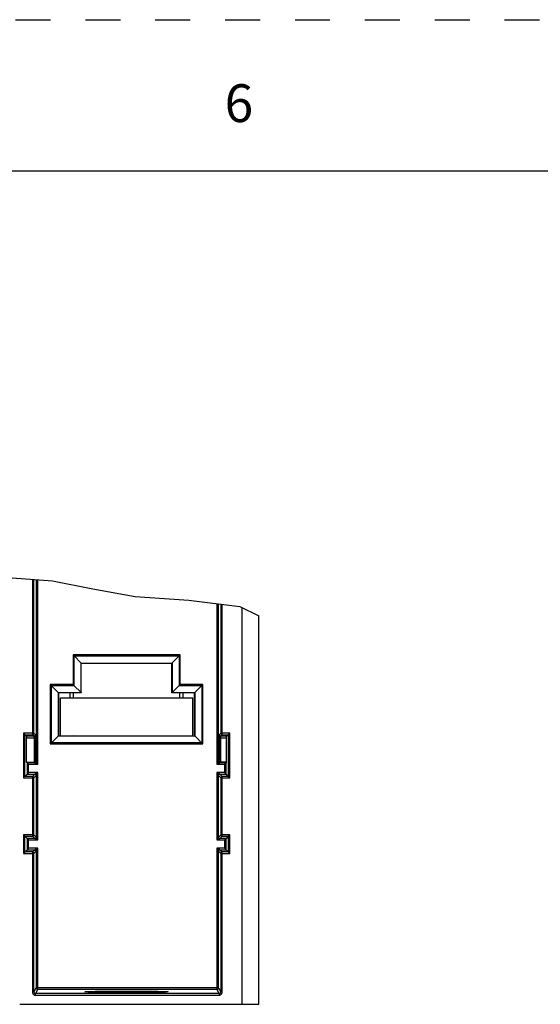
# Model space of a CAD drawing. Units: millimetres. Extents: x 0 to 420, y 0 to 297.
# Drawn here: x 273 to 307, y 232 to 297 of the extents above; entities that cross this region are included whole.
import ezdxf

# ---------------------------------------------------------------- set-up
doc = ezdxf.new("R2010")
doc.units = ezdxf.units.MM
doc.header["$LTSCALE"] = 23.1
doc.linetypes.add('DASHED', pattern=[0.2, 0.1, -0.1])
doc.linetypes.add('HIDDEN', pattern=[0.2, 0.1, -0.1])
doc.layers.get('0').update_dxf_attribs({"linetype": 'CONTINUOUS'})
doc.layers.add('DEFAULT_2', color=8, linetype='HIDDEN')
doc.styles.get("Standard").update_dxf_attribs({"font": 'arial.ttf'})

msp = doc.modelspace()

# ---------------------------------------------------------------- linework, layer by layer
at = {"color": 7, "linetype": 'Continuous'}
for p, q in [((10, 287), (410, 287)), ((273.7972, 249.8324), (273.7972, 259.9972)), ((273.9439, 259.9854), (273.9439, 247.9788)), ((285.9956, 247.9794), (285.9956, 258.3781)), ((286.1422, 258.3599), (286.1422, 249.8324)), ((287.5312, 258.143), (287.5312, 231.9124)), ((287.5447, 258.1365), (287.5447, 231.9124)), ((288.6697, 231.9124), (288.6697, 257.5986)), ((276.449, 254.9418), (276.915, 254.4735)), ((282.9198, 254.4712), (283.3999, 254.9514)), ((283.4347, 254.9861), (283.3999, 254.9514)), ((276.9109, 252.5177), (276.9109, 254.4799)), ((276.911, 254.4712), (276.9197, 254.4624)), ((276.915, 254.4735), (282.9198, 254.4712)), ((276.9197, 254.4624), (282.9197, 254.4624)), ((276.9197, 252.5124), (276.9197, 254.4624)), ((282.9197, 254.4624), (282.9284, 254.4712)), ((282.9197, 252.5124), (282.9197, 254.4624)), ((282.9279, 254.4784), (282.9285, 252.5177)), ((274.9047, 253.0239), (274.9394, 252.9891)), ((274.9394, 252.9891), (275.4074, 252.5212)), ((276.3783, 253.0503), (276.3917, 253.0368)), ((276.3917, 253.0368), (276.4395, 252.9892)), ((276.4395, 252.9892), (276.9109, 252.5177)), ((282.9285, 252.5177), (283.3999, 252.9892)), ((283.3999, 252.9892), (283.4347, 253.0239)), ((284.432, 252.5212), (284.9476, 253.0369)), ((284.9476, 253.0369), (284.9611, 253.0503)), ((275.4074, 252.5212), (276.9074, 252.5212)), ((275.4109, 252.5212), (275.4197, 252.5124)), ((275.4109, 249.6286), (275.4109, 252.5177)), ((276.9197, 252.5124), (275.4197, 252.5124)), ((275.4197, 252.5124), (275.4197, 249.6375)), ((275.5447, 252.1624), (284.2947, 252.1624)), ((275.5447, 249.6624), (275.5447, 252.1624)), ((276.4197, 252.1624), (276.4197, 252.5124)), ((276.9109, 252.5212), (276.9197, 252.5124)), ((282.9197, 252.5124), (282.9285, 252.5212)), ((284.4197, 252.5124), (282.9197, 252.5124)), ((282.932, 252.5212), (284.432, 252.5212)), ((283.4197, 252.5124), (283.4197, 252.1624)), ((284.2947, 249.6624), (284.2947, 252.1624)), ((284.4285, 252.5212), (284.4197, 252.5124)), ((284.4197, 249.6375), (284.4197, 252.5124)), ((284.4285, 252.5177), (284.4285, 249.6286)), ((273.1894, 249.7401), (273.1361, 249.7935)), ((273.1972, 249.7324), (273.6972, 249.7324)), ((273.1972, 246.981), (273.1972, 249.7324)), ((273.1972, 249.7324), (273.3002, 249.6294)), ((273.8002, 249.6294), (273.3002, 249.6294)), ((273.3008, 249.6), (273.301, 249.556)), ((273.3011, 247.9221), (273.301, 249.556)), ((273.9019, 249.5294), (273.9018, 249.5987)), ((273.9019, 248.0213), (273.9019, 249.5294)), ((275.3859, 249.6286), (274.8918, 249.1344)), ((275.4109, 249.6287), (275.3858, 249.6285)), ((284.4536, 249.6285), (275.3858, 249.6285)), ((275.4109, 249.6287), (275.4197, 249.6375)), ((276.4197, 249.6624), (275.4197, 249.6375)), ((275.5447, 249.6624), (284.2947, 249.6624)), ((283.4197, 249.6624), (284.4197, 249.6375)), ((284.4285, 249.6287), (284.4197, 249.6375)), ((284.4536, 249.6285), (284.4285, 249.6287)), ((284.4535, 249.6286), (284.9477, 249.1345)), ((286.0376, 249.5987), (286.0375, 249.5294)), ((286.0375, 249.5294), (286.0375, 248.0213)), ((286.5392, 249.6294), (286.1392, 249.6294)), ((286.2422, 249.7324), (286.6422, 249.7324)), ((286.5384, 247.9221), (286.5384, 249.556)), ((286.6422, 249.7324), (286.5392, 249.6294)), ((286.6422, 249.7324), (286.6422, 246.981)), ((286.6502, 249.7404), (286.7035, 249.7937)), ((274.8918, 249.1344), (274.8783, 249.121)), ((284.9477, 249.1345), (284.9611, 249.121)), ((273.3011, 247.9221), (273.802, 247.9221)), ((273.3011, 247.9221), (273.3439, 247.8794)), ((273.8444, 247.8794), (273.3439, 247.8794)), ((273.3439, 247.8794), (273.3439, 247.1276)), ((273.851, 247.8758), (274.0007, 247.8009)), ((273.9439, 247.9788), (273.9406, 247.9542)), ((274.0438, 247.7794), (273.9474, 247.9722)), ((285.907, 247.8015), (285.8956, 247.7794)), ((285.9285, 247.8424), (285.907, 247.8015)), ((285.9567, 247.8952), (285.9285, 247.8424)), ((285.9956, 247.9765), (285.9956, 247.9794)), ((286.0956, 247.8794), (286.0927, 247.8794)), ((286.4956, 247.8794), (286.0956, 247.8794)), ((286.5384, 247.9221), (286.1383, 247.9221)), ((286.5384, 247.9221), (286.4956, 247.8794)), ((286.4956, 247.1276), (286.4956, 247.8794)), ((273.1894, 246.9732), (273.1361, 246.9199)), ((273.1972, 246.981), (273.3439, 247.1276)), ((273.6972, 246.981), (273.1972, 246.981)), ((273.3439, 247.1276), (273.8439, 247.1276)), ((273.7972, 243.126), (273.7972, 246.881)), ((273.8439, 247.1276), (273.8451, 247.1276)), ((273.9438, 247.0289), (273.9439, 247.0276)), ((273.9439, 247.0276), (273.9439, 242.9788)), ((273.9829, 247.1122), (274.011, 247.1649)), ((274.011, 247.1649), (274.0325, 247.2056)), ((274.0325, 247.2056), (274.0438, 247.2276)), ((285.9176, 247.2163), (285.8956, 247.2276)), ((285.9584, 247.1948), (285.9176, 247.2163)), ((286.011, 247.1667), (285.9584, 247.1948)), ((285.9956, 242.9794), (285.9956, 247.0285)), ((286.0947, 247.1276), (286.4956, 247.1276)), ((286.1422, 246.881), (286.1422, 243.126)), ((286.6422, 246.981), (286.2422, 246.981)), ((286.6422, 246.981), (286.4956, 247.1276)), ((286.6502, 246.973), (286.7035, 246.9197)), ((273.136, 243.0872), (273.1896, 243.0336)), ((273.1972, 243.026), (273.6972, 243.026)), ((273.1972, 243.026), (273.3439, 242.8794)), ((273.1972, 241.981), (273.1972, 243.026)), ((273.8444, 242.8794), (273.3439, 242.8794)), ((273.3439, 242.8794), (273.3439, 242.1276)), ((273.851, 242.8758), (274.0007, 242.8009)), ((274.0122, 242.8425), (273.9515, 242.9641)), ((274.0329, 242.8014), (274.0122, 242.8425)), ((274.0438, 242.7794), (274.0329, 242.8014)), ((285.907, 242.8015), (285.8956, 242.7794)), ((285.9285, 242.8424), (285.907, 242.8015)), ((285.9567, 242.8952), (285.9285, 242.8424)), ((285.9956, 242.9765), (285.9956, 242.9794)), ((286.0956, 242.8794), (286.0927, 242.8794)), ((286.4956, 242.8794), (286.0956, 242.8794)), ((286.2422, 243.026), (286.6422, 243.026)), ((286.6422, 243.026), (286.4956, 242.8794)), ((286.4956, 242.1276), (286.4956, 242.8794)), ((286.6422, 243.026), (286.6422, 241.981)), ((286.6502, 243.034), (286.7035, 243.0873)), ((273.1972, 241.981), (273.3439, 242.1276)), ((273.3439, 242.1276), (273.8439, 242.1276)), ((273.8439, 242.1276), (273.8451, 242.1276)), ((273.9829, 242.1122), (274.011, 242.1649)), ((274.011, 242.1649), (274.0325, 242.2056)), ((274.0325, 242.2056), (274.0438, 242.2276)), ((285.9176, 242.2163), (285.8956, 242.2276)), ((285.9584, 242.1948), (285.9176, 242.2163)), ((286.011, 242.1667), (285.9584, 242.1948)), ((286.0947, 242.1276), (286.4956, 242.1276)), ((286.6422, 241.981), (286.4956, 242.1276)), ((273.136, 241.9198), (273.1896, 241.9734)), ((273.6972, 241.981), (273.1972, 241.981)), ((273.7972, 232.7174), (273.7972, 241.881)), ((273.9438, 242.0289), (273.9439, 242.0276)), ((273.9439, 242.0276), (273.9439, 233.0107)), ((285.9956, 233.0107), (285.9956, 242.0285)), ((286.1422, 241.881), (286.1422, 232.7174)), ((286.6422, 241.981), (286.2422, 241.981)), ((286.6502, 241.973), (286.7035, 241.9197)), ((274.0438, 232.9107), (285.8956, 232.9107)), ((272.8522, 231.9124), (288.6697, 231.9124))]:
    msp.add_line(p, q, dxfattribs=at)
at = {"color": 2, "linetype": 'Continuous'}
for p, q in [((272.364, 260.1131), (275.0217, 259.8982)), ((275.0217, 259.8982), (277.6985, 259.3696)), ((277.6985, 259.3696), (280.4992, 258.8805)), ((280.4992, 258.8805), (284.036, 258.6213)), ((284.036, 258.6213), (287.4052, 258.2032)), ((287.4052, 258.2032), (288.6697, 257.5986))]:
    msp.add_line(p, q, dxfattribs=at)
at = {"color": 9, "linetype": 'Continuous'}
for p, q in [((273.6972, 260.0053), (273.6972, 249.7324)), ((274.0438, 247.7794), (274.0438, 259.9773)), ((285.8956, 258.3905), (285.8956, 247.7794)), ((286.2422, 249.7324), (286.2422, 258.3475)), ((283.4611, 255.0125), (276.3783, 255.0125)), ((276.3783, 255.0125), (276.3783, 253.0503)), ((276.449, 254.9418), (283.3904, 254.9418)), ((276.449, 252.9796), (276.449, 254.9418)), ((283.3904, 254.9418), (283.3904, 252.9796)), ((283.4611, 253.0503), (283.4611, 255.0125)), ((276.3783, 253.0503), (274.8783, 253.0503)), ((274.8783, 253.0503), (274.8783, 249.121)), ((274.949, 252.9796), (276.449, 252.9796)), ((274.949, 249.1917), (274.949, 252.9796)), ((283.3904, 252.9796), (284.8904, 252.9796)), ((284.9611, 253.0503), (283.4611, 253.0503)), ((284.8904, 252.9796), (284.8904, 249.1917)), ((284.9611, 249.121), (284.9611, 253.0503)), ((276.1697, 252.5124), (276.1697, 252.1624)), ((283.6697, 252.1624), (283.6697, 252.5124)), ((273.7972, 249.8324), (273.0972, 249.8324)), ((273.0972, 249.8324), (273.0972, 246.881)), ((273.3011, 249.5294), (273.9019, 249.5294)), ((273.8002, 249.6294), (273.6972, 249.7324)), ((273.7972, 249.8324), (273.9002, 249.7294)), ((273.8019, 249.5552), (273.802, 247.9221)), ((273.9017, 249.6405), (273.9012, 249.6954)), ((273.9018, 249.5987), (273.9017, 249.6405)), ((286.0375, 249.5294), (286.5384, 249.5294)), ((286.0378, 249.6392), (286.0376, 249.5987)), ((286.0392, 249.7294), (286.1422, 249.8324)), ((286.2422, 249.7324), (286.1392, 249.6294)), ((286.7422, 249.8324), (286.1422, 249.8324)), ((286.7422, 246.881), (286.7422, 249.8324)), ((274.8783, 249.121), (284.9611, 249.121)), ((284.8904, 249.1917), (274.949, 249.1917)), ((273.9019, 248.0213), (273.9439, 247.9794)), ((285.9956, 247.9794), (286.0375, 248.0213)), ((273.4438, 247.7794), (274.0438, 247.7794)), ((273.4438, 247.2276), (273.4438, 247.7794)), ((273.8439, 247.8794), (273.8011, 247.9221)), ((285.8956, 247.7794), (286.3956, 247.7794)), ((286.1383, 247.9221), (286.0956, 247.8794)), ((286.3956, 247.7794), (286.3956, 247.2276)), ((273.0972, 246.881), (273.7972, 246.881)), ((274.0438, 247.2276), (273.4438, 247.2276)), ((273.6972, 246.981), (273.8439, 247.1276)), ((273.6972, 246.981), (273.6972, 243.026)), ((273.9439, 247.0276), (273.7972, 246.881)), ((274.0438, 242.7794), (274.0438, 247.2276)), ((286.3956, 247.2276), (285.8956, 247.2276)), ((285.8956, 247.2276), (285.8956, 242.7794)), ((286.1422, 246.881), (285.9956, 247.0276)), ((286.0956, 247.1276), (286.2422, 246.981)), ((286.1422, 246.881), (286.7422, 246.881)), ((286.2422, 243.026), (286.2422, 246.981)), ((273.7972, 243.126), (273.0972, 243.126)), ((273.0972, 243.126), (273.0972, 241.881)), ((273.4438, 242.7794), (274.0438, 242.7794)), ((273.4438, 242.2276), (273.4438, 242.7794)), ((273.8439, 242.8794), (273.6972, 243.026)), ((273.7972, 243.126), (273.9439, 242.9794)), ((285.8956, 242.7794), (286.3956, 242.7794)), ((285.9956, 242.9794), (286.1422, 243.126)), ((286.2422, 243.026), (286.0956, 242.8794)), ((286.7422, 243.126), (286.1422, 243.126)), ((286.3956, 242.7794), (286.3956, 242.2276)), ((286.7422, 241.881), (286.7422, 243.126)), ((274.0438, 242.2276), (273.4438, 242.2276)), ((273.6972, 241.981), (273.8439, 242.1276)), ((274.0438, 232.9107), (274.0438, 242.2276)), ((286.3956, 242.2276), (285.8956, 242.2276)), ((285.8956, 242.2276), (285.8956, 232.9107)), ((286.0956, 242.1276), (286.2422, 241.981)), ((273.0972, 241.881), (273.7972, 241.881)), ((273.6972, 241.981), (273.6972, 232.7174)), ((273.9439, 242.0276), (273.7972, 241.881)), ((286.1422, 241.881), (285.9956, 242.0276)), ((286.1422, 241.881), (286.7422, 241.881)), ((286.2422, 232.7174), (286.2422, 241.981)), ((273.7972, 232.7174), (273.6972, 232.7174)), ((273.7972, 232.7174), (273.9439, 233.0107)), ((273.8945, 232.5174), (286.0451, 232.5174)), ((274.0438, 232.9107), (273.8972, 232.6174)), ((286.0422, 232.6174), (273.8972, 232.6174)), ((273.8972, 232.5174), (273.8972, 232.6174)), ((285.9956, 233.0107), (273.9439, 233.0107)), ((279.9197, 232.7902), (279.9197, 232.6942)), ((286.0422, 232.6174), (285.8956, 232.9107)), ((285.9956, 233.0107), (286.1422, 232.7174)), ((286.0422, 232.6174), (286.0422, 232.5174)), ((286.2422, 232.7174), (286.1422, 232.7174))]:
    msp.add_line(p, q, dxfattribs=at)
at = {"color": 7, "linetype": 'Continuous'}
for points in [[(276.3783, 255.0125), (276.3918, 254.9991), (276.4047, 254.9861)], [(276.4047, 254.9861), (276.4394, 254.9513), (276.449, 254.9418)], [(283.4611, 255.0125), (283.4477, 254.999), (283.4347, 254.9861)], [(274.8783, 253.0503), (274.8918, 253.0369), (274.9047, 253.0239)], [(283.4347, 253.0239), (283.4477, 253.0368), (283.4611, 253.0503)], [(273.1361, 249.7935), (273.1172, 249.8121), (273.0972, 249.8324)], [(273.1972, 249.7325), (273.1952, 249.7346), (273.1894, 249.7401)], [(273.3002, 249.6294), (273.3004, 249.6256), (273.3006, 249.616), (273.3008, 249.6)], [(286.5384, 249.556), (286.5386, 249.6), (286.5388, 249.616), (286.539, 249.6256), (286.5392, 249.6294)], [(286.6422, 249.7324), (286.6446, 249.7345), (286.6502, 249.7404)], [(286.7035, 249.7937), (286.722, 249.8125), (286.7422, 249.8324)], [(273.802, 247.9223), (273.8213, 247.9244), (273.8398, 247.9298), (273.8568, 247.9389), (273.8718, 247.951), (273.8843, 247.9658), (273.8937, 247.9827), (273.8998, 248.0011), (273.9019, 248.0213)], [(286.1383, 247.9221), (286.1185, 247.9241), (286.0996, 247.9298), (286.0825, 247.9389), (286.0676, 247.951), (286.0551, 247.9657), (286.0457, 247.9827), (286.0397, 248.0015), (286.0375, 248.0213)], [(273.4051, 247.8182), (273.3514, 247.8718), (273.3458, 247.8772), (273.3439, 247.8792)], [(273.4438, 247.7794), (273.424, 247.7996), (273.4051, 247.8182)], [(273.8441, 247.8794), (273.8461, 247.8784), (273.851, 247.8758)], [(273.9156, 247.9098), (273.8952, 247.8935), (273.8707, 247.883), (273.8444, 247.8794)], [(273.9406, 247.9542), (273.9311, 247.9304), (273.9156, 247.9098)], [(273.9474, 247.9722), (273.9448, 247.9772), (273.9439, 247.9791)], [(274.0007, 247.8009), (274.0218, 247.7903), (274.0438, 247.7794)], [(285.8956, 247.7794), (285.9181, 247.7909), (285.9394, 247.8021), (285.9595, 247.8128), (285.996, 247.8323)], [(285.9839, 247.9506), (285.9784, 247.9385), (285.972, 247.9251), (285.9648, 247.9107), (285.9567, 247.8952)], [(285.9956, 247.9791), (285.9946, 247.9762), (285.9922, 247.9705), (285.9885, 247.9616), (285.9839, 247.9506)], [(286.026, 247.9076), (286.0097, 247.9281), (285.9992, 247.9525), (285.9956, 247.9765)], [(285.996, 247.8323), (286.0125, 247.8411), (286.0279, 247.8491), (286.0422, 247.8563), (286.0554, 247.8625), (286.0673, 247.8679), (286.0782, 247.8725), (286.0869, 247.876), (286.0925, 247.8784), (286.0953, 247.8794)], [(286.0927, 247.8794), (286.0704, 247.8826), (286.0467, 247.8922), (286.026, 247.9076)], [(286.3956, 247.7794), (286.4158, 247.7992), (286.4344, 247.8182)], [(286.4344, 247.8182), (286.488, 247.8718), (286.4934, 247.8774), (286.4954, 247.8794)], [(273.1361, 246.9199), (273.1175, 246.901), (273.0972, 246.881)], [(273.1971, 246.981), (273.195, 246.9789), (273.1894, 246.9732)], [(273.4051, 247.1888), (273.3514, 247.1352), (273.346, 247.1296), (273.344, 247.1276)], [(273.4438, 247.2276), (273.4236, 247.2078), (273.4051, 247.1888)], [(273.9438, 247.1749), (273.9273, 247.1661), (273.9119, 247.1581), (273.8977, 247.151), (273.8846, 247.1447), (273.8726, 247.1393), (273.8618, 247.1347), (273.8529, 247.1311), (273.8471, 247.1286), (273.8439, 247.1276)], [(273.8451, 247.1276), (273.869, 247.1244), (273.8928, 247.1148), (273.9135, 247.0994), (273.9297, 247.0789), (273.9402, 247.0545), (273.9438, 247.0289)], [(274.0438, 247.2276), (274.0215, 247.2161), (274.0002, 247.205), (273.9802, 247.1944), (273.9438, 247.1749)], [(273.9439, 247.0276), (273.9449, 247.0309), (273.9474, 247.0369), (273.9511, 247.0459), (273.9558, 247.0569), (273.9613, 247.0691), (273.9676, 247.0824), (273.9749, 247.0968), (273.9829, 247.1122)], [(285.8956, 247.2276), (285.9071, 247.2052), (285.9182, 247.184), (285.9289, 247.164), (285.9484, 247.1275)], [(285.9484, 247.1275), (285.9571, 247.1111), (285.9651, 247.0957), (285.9722, 247.0815), (285.9785, 247.0683), (285.9839, 247.0564), (285.9885, 247.0456), (285.9921, 247.0367), (285.9946, 247.0308), (285.9956, 247.0276)], [(285.9956, 247.0285), (285.9988, 247.0528), (286.0084, 247.0766), (286.0238, 247.0972), (286.0443, 247.1135), (286.0688, 247.124), (286.0947, 247.1276)], [(286.0956, 247.1276), (286.0923, 247.1286), (286.0863, 247.1312), (286.0773, 247.1349), (286.0663, 247.1395), (286.0542, 247.1451), (286.0408, 247.1514), (286.0264, 247.1587), (286.011, 247.1667)], [(286.1715, 246.9517), (286.1556, 246.931), (286.1456, 246.9069), (286.1422, 246.881)], [(286.2422, 246.981), (286.2163, 246.9776), (286.1922, 246.9676), (286.1715, 246.9517)], [(286.3956, 247.2276), (286.4155, 247.2074), (286.4344, 247.1888)], [(286.4344, 247.1888), (286.488, 247.1352), (286.4936, 247.1298), (286.4956, 247.1278)], [(286.6422, 246.981), (286.6444, 246.9787), (286.6502, 246.973)], [(286.7035, 246.9197), (286.7224, 246.9012), (286.7422, 246.881)], [(273.0972, 243.126), (273.1174, 243.1061), (273.136, 243.0872)], [(273.1896, 243.0336), (273.1951, 243.028), (273.1971, 243.026)], [(273.3439, 242.8794), (273.3462, 242.8772), (273.3519, 242.8713)], [(273.3519, 242.8713), (273.4052, 242.818), (273.4237, 242.7992), (273.4438, 242.7794)], [(273.8441, 242.8794), (273.8461, 242.8784), (273.851, 242.8758)], [(273.9439, 242.9788), (273.9406, 242.9542), (273.9311, 242.9304), (273.9156, 242.9098), (273.8952, 242.8935), (273.8707, 242.883), (273.8444, 242.8794)], [(273.9515, 242.9641), (273.9474, 242.9722), (273.9448, 242.9772), (273.9439, 242.9791)], [(274.0007, 242.8009), (274.0218, 242.7903), (274.0438, 242.7794)], [(285.8956, 242.7794), (285.9181, 242.7909), (285.9394, 242.8021), (285.9595, 242.8128), (285.996, 242.8323)], [(285.9956, 242.9791), (285.9946, 242.9762), (285.9922, 242.9705), (285.9885, 242.9616), (285.9839, 242.9506), (285.9784, 242.9385), (285.972, 242.9251), (285.9648, 242.9107), (285.9567, 242.8952)], [(286.0927, 242.8794), (286.0704, 242.8826), (286.0467, 242.8922), (286.026, 242.9076), (286.0097, 242.9281), (285.9992, 242.9525), (285.9956, 242.9765)], [(285.996, 242.8323), (286.0125, 242.8411), (286.0279, 242.8491), (286.0422, 242.8563), (286.0554, 242.8625), (286.0673, 242.8679), (286.0782, 242.8725), (286.0869, 242.876), (286.0925, 242.8784), (286.0953, 242.8794)], [(286.3956, 242.7794), (286.4158, 242.7992), (286.4344, 242.8182)], [(286.4344, 242.8182), (286.488, 242.8718), (286.4934, 242.8774), (286.4954, 242.8794)], [(286.6422, 243.026), (286.6446, 243.0281), (286.6502, 243.034)], [(286.7035, 243.0873), (286.722, 243.1061), (286.7422, 243.126)], [(273.4051, 242.1888), (273.3514, 242.1352), (273.346, 242.1296), (273.344, 242.1276)], [(273.4438, 242.2276), (273.4236, 242.2078), (273.4051, 242.1888)], [(273.9438, 242.1749), (273.9273, 242.1661), (273.9119, 242.1581), (273.8977, 242.151), (273.8846, 242.1447), (273.8726, 242.1393), (273.8618, 242.1347), (273.8529, 242.1311), (273.8471, 242.1286), (273.8439, 242.1276)], [(273.8451, 242.1276), (273.869, 242.1244), (273.8928, 242.1148), (273.9135, 242.0994), (273.9297, 242.0789), (273.9402, 242.0545), (273.9438, 242.0289)], [(274.0438, 242.2276), (274.0215, 242.2161), (274.0002, 242.205), (273.9802, 242.1944), (273.9438, 242.1749)], [(285.8956, 242.2276), (285.9071, 242.2052), (285.9182, 242.184), (285.9289, 242.164), (285.9484, 242.1275)], [(285.9484, 242.1275), (285.9571, 242.1111), (285.9651, 242.0957), (285.9722, 242.0815), (285.9785, 242.0683), (285.9839, 242.0564), (285.9885, 242.0456), (285.9921, 242.0367), (285.9946, 242.0308), (285.9956, 242.0276)], [(285.9956, 242.0285), (285.9988, 242.0528), (286.0084, 242.0766), (286.0238, 242.0972), (286.0443, 242.1135), (286.0688, 242.124), (286.0947, 242.1276)], [(286.0956, 242.1276), (286.0923, 242.1286), (286.0863, 242.1312), (286.0773, 242.1349), (286.0663, 242.1395), (286.0542, 242.1451), (286.0408, 242.1514), (286.0264, 242.1587), (286.011, 242.1667)], [(286.3956, 242.2276), (286.4155, 242.2074), (286.4344, 242.1888)], [(286.4344, 242.1888), (286.488, 242.1352), (286.4936, 242.1298), (286.4956, 242.1278)], [(273.0972, 241.881), (273.1171, 241.9012), (273.136, 241.9198)], [(273.1896, 241.9734), (273.1952, 241.9789), (273.1972, 241.9808)], [(273.9439, 242.0276), (273.9449, 242.0309), (273.9474, 242.0369), (273.9511, 242.0459), (273.9558, 242.0569), (273.9613, 242.0691), (273.9676, 242.0824), (273.9749, 242.0968), (273.9829, 242.1122)], [(286.1657, 241.9454), (286.1616, 241.9402), (286.1574, 241.934), (286.1531, 241.9264), (286.149, 241.9172), (286.1455, 241.9066), (286.1431, 241.8945), (286.1422, 241.881)], [(286.2422, 241.981), (286.2393, 241.981), (286.2354, 241.9808), (286.2319, 241.9805), (286.2282, 241.98), (286.2244, 241.9794), (286.2205, 241.9786), (286.2166, 241.9777), (286.2126, 241.9765), (286.2079, 241.9749), (286.2034, 241.9732), (286.2, 241.9717), (286.1965, 241.9699), (286.1915, 241.9672), (286.1861, 241.9638), (286.1808, 241.96), (286.1761, 241.956), (286.1727, 241.9529), (286.1695, 241.9496), (286.1657, 241.9454)], [(286.6422, 241.981), (286.6444, 241.9787), (286.6502, 241.973)], [(286.7035, 241.9197), (286.7224, 241.9012), (286.7422, 241.881)], [(277.1697, 232.7422), (277.1884, 232.7478), (277.2469, 232.7535), (277.3438, 232.759), (277.4787, 232.7643), (277.6486, 232.7693), (277.8515, 232.7738), (278.0848, 232.778), (278.3471, 232.7816), (278.633, 232.7846), (278.9384, 232.787), (279.2581, 232.7888), (279.5843, 232.7898), (279.9197, 232.7902)], [(279.9197, 232.6942), (279.5853, 232.6946), (279.2606, 232.6956), (278.9432, 232.6973), (278.6401, 232.6997), (278.3561, 232.7027), (278.0952, 232.7063), (277.8622, 232.7104), (277.6587, 232.7149), (277.4872, 232.7198), (277.3502, 232.7251), (277.2512, 232.7306), (277.1904, 232.7363), (277.1697, 232.7422)], [(279.9197, 232.7902), (280.2541, 232.7898), (280.5789, 232.7888), (280.8962, 232.7871), (281.1993, 232.7847), (281.4833, 232.7817), (281.7442, 232.7781), (281.9773, 232.7741), (282.1808, 232.7695), (282.3523, 232.7646), (282.4892, 232.7593), (282.5883, 232.7538), (282.649, 232.7481), (282.6697, 232.7422)], [(282.6697, 232.7422), (282.651, 232.7366), (282.5925, 232.7309), (282.4956, 232.7254), (282.3608, 232.7201), (282.1908, 232.7151), (281.9879, 232.7106), (281.7546, 232.7065), (281.4923, 232.7028), (281.2065, 232.6998), (280.901, 232.6974), (280.5813, 232.6956), (280.2551, 232.6946), (279.9197, 232.6942)]]:
    msp.add_lwpolyline(points, dxfattribs=at)
at = {"color": 9, "linetype": 'Continuous'}
for points in [[(273.6972, 249.7324), (273.7231, 249.7358), (273.7472, 249.7458), (273.7679, 249.7616), (273.7838, 249.7824), (273.7938, 249.8065), (273.7972, 249.8324)], [(273.9002, 249.7294), (273.897, 249.7042), (273.8874, 249.6804), (273.872, 249.6598), (273.8515, 249.6435), (273.827, 249.633), (273.8002, 249.6294)], [(273.8019, 249.5552), (273.8017, 249.5794), (273.8014, 249.6001), (273.8011, 249.616), (273.8007, 249.6259), (273.8002, 249.6294)], [(273.9012, 249.6954), (273.9009, 249.7139), (273.9006, 249.7251), (273.9002, 249.7294)], [(286.0392, 249.7294), (286.0389, 249.7249), (286.0385, 249.7134), (286.0382, 249.6945), (286.0378, 249.6392)], [(286.1392, 249.6294), (286.114, 249.6326), (286.0903, 249.6421), (286.0696, 249.6576), (286.0534, 249.6781), (286.0429, 249.7025), (286.0392, 249.7294)], [(286.1392, 249.6294), (286.1388, 249.6259), (286.1384, 249.616), (286.138, 249.6001), (286.1377, 249.5794), (286.1375, 249.5552), (286.1375, 247.9221)], [(286.1422, 249.8324), (286.1456, 249.8065), (286.1556, 249.7824), (286.1715, 249.7616), (286.1922, 249.7458), (286.2163, 249.7358), (286.2422, 249.7324)], [(273.7972, 246.881), (273.7938, 246.9069), (273.7838, 246.931), (273.7679, 246.9517), (273.7472, 246.9676), (273.7231, 246.9776), (273.6972, 246.981)], [(273.6972, 243.026), (273.7231, 243.0294), (273.7472, 243.0394), (273.7679, 243.0553), (273.7838, 243.076), (273.7938, 243.1001), (273.7972, 243.126)], [(286.1422, 243.126), (286.1456, 243.1001), (286.1556, 243.076), (286.1715, 243.0553), (286.1922, 243.0394), (286.2163, 243.0294), (286.2422, 243.026)], [(273.7972, 241.881), (273.7938, 241.9069), (273.7838, 241.931), (273.7679, 241.9517), (273.7472, 241.9676), (273.7231, 241.9776), (273.6972, 241.981)], [(286.2422, 241.981), (286.2163, 241.9776), (286.1922, 241.9676), (286.1715, 241.9517), (286.1556, 241.931), (286.1456, 241.9069), (286.1422, 241.881)], [(273.6972, 232.7174), (273.7008, 232.68), (273.7108, 232.6451), (273.7274, 232.612), (273.7496, 232.5825), (273.7763, 232.5582), (273.8078, 232.5385)], [(273.7972, 232.7174), (273.7989, 232.699), (273.804, 232.6813), (273.8122, 232.6648), (273.8232, 232.6501), (273.8368, 232.6376), (273.8525, 232.6279)], [(273.8078, 232.5385), (273.8215, 232.5323), (273.8356, 232.5271), (273.85, 232.523), (273.8646, 232.5201), (273.8795, 232.5182), (273.8945, 232.5174)], [(273.8525, 232.6279), (273.8595, 232.6247), (273.8668, 232.6221), (273.8742, 232.62), (273.8818, 232.6186), (273.8895, 232.6177), (273.8972, 232.6174)], [(273.9439, 233.0107), (273.9473, 232.9848), (273.9572, 232.9607), (273.9731, 232.94), (273.9938, 232.9241), (274.018, 232.9141), (274.0438, 232.9107)], [(285.8956, 232.9107), (285.9215, 232.9141), (285.9456, 232.9241), (285.9663, 232.94), (285.9822, 232.9607), (285.9922, 232.9848), (285.9956, 233.0107)], [(286.0422, 232.6174), (286.0681, 232.6208), (286.0922, 232.6308), (286.1129, 232.6467), (286.1288, 232.6674), (286.1388, 232.6915), (286.1422, 232.7174)], [(286.0451, 232.5174), (286.0847, 232.5221), (286.1213, 232.5337), (286.1554, 232.5526), (286.1852, 232.5775), (286.2094, 232.6079), (286.2275, 232.6421), (286.2383, 232.6784), (286.2422, 232.7174)]]:
    msp.add_lwpolyline(points, dxfattribs=at)
at = {"layer": 'DEFAULT_2', "color": 8, "linetype": 'DASHED'}
msp.add_line((0, 297), (420, 297), dxfattribs=at)

# ---------------------------------------------------------------- texts
at = {"color": 7, "linetype": 'Continuous', "insert": (287.3478, 292.7318), "char_height": 2.5, "width": 1.942379, "attachment_point": 2, "line_spacing_factor": 0.9}
msp.add_mtext('6', dxfattribs=at)

doc.saveas('drawing.dxf')
